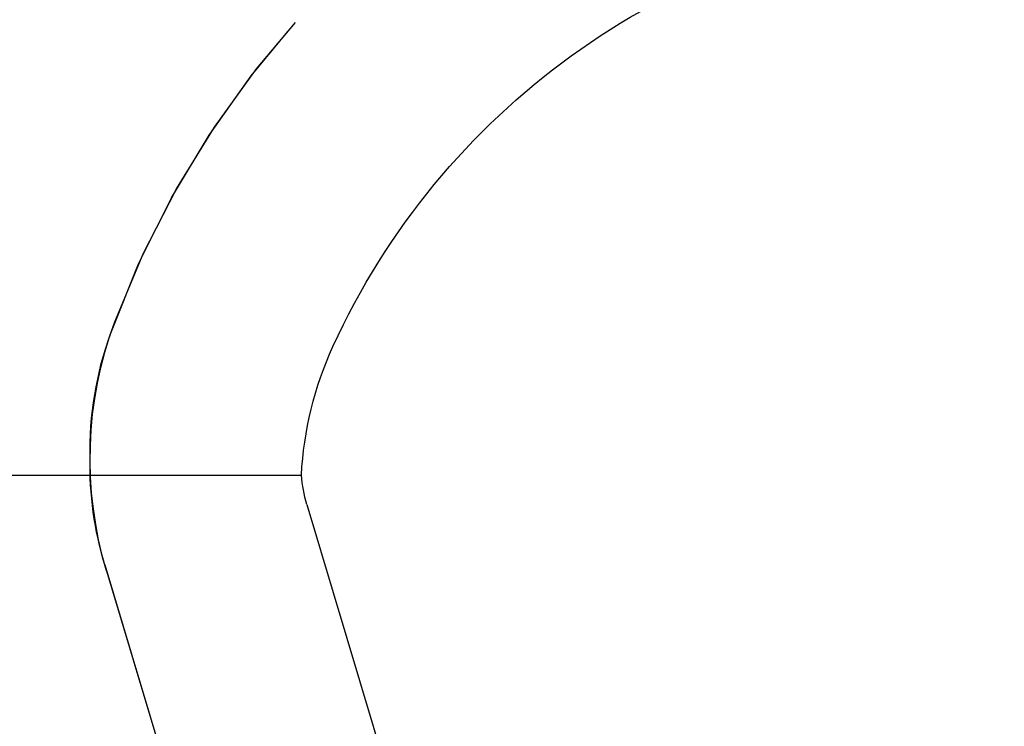
# Model space of a CAD drawing. Extents: x 1344 to 2589, y -330 to 370.
# Drawn here: x 2389 to 2396, y 356 to 361 of the extents above; entities that cross this region are included whole.
import ezdxf

# ---------------------------------------------------------------- set-up
doc = ezdxf.new("R2010")
doc.units = 0
doc.header["$LTSCALE"] = 10
doc.linetypes.add('VERDECKT', pattern=[0.375, 0.25, -0.125])
doc.layers.get('0').update_dxf_attribs({"linetype": 'CONTINUOUS'})
doc.layers.add('STEMPEL', color=3, linetype='CONTINUOUS')

# ---------------------------------------------------------------- blocks, each defined once
blk = doc.blocks.new('A$CF7D2767B')
at = {"extrusion": (-2e-16, 1, -2e-16)}
for p, q in [((-211.8733, 115.5209), (-196.6419, 115.5209)), ((-196.6031, 115.3134), (-196.1312, 113.7362))]:
    blk.add_line(p, q, dxfattribs=at)
at = {"color": 1, "linetype": 'VERDECKT', "extrusion": (-2e-16, 1, -2e-16)}
for p in [(-198.0401, 114.8834), (-198.0276, 114.8416)]:
    blk.add_line(p, (-197.5683, 113.3063), dxfattribs=at)
at = {"color": 1, "linetype": 'VERDECKT', "extrusion": (0, -2e-16, -1)}
for centre, radius, start, end in [((191.645, 114.25), 6.75, 19.74992, 90), ((191.645, 114.25), 6.75, 20.47225, 90), ((195.3643, 115.6385), 2.78, 343.34262, 20.47225), ((195.645, 115.6861), 2.5, 359.01285, 19.74992), ((195.645, 115.6), 2.5, 343.34262, 0.98715)]:
    blk.add_arc(centre, radius, start, end, dxfattribs=at)
at = {"extrusion": (0, -2e-16, -1)}
for centre, radius, start, end in [((191.645, 114.25), 5.25, 24.61998, 83.56653), ((194.145, 115.3956), 2.5, 2.87071, 24.61998), ((195.645, 115.6), 1, 343.34262, 355.46029), ((218.645, 107), 23.5, 163.34262, 186.62581)]:
    blk.add_arc(centre, radius, start, end, dxfattribs=at)

msp = doc.modelspace()

# ---------------------------------------------------------------- block references
at = {"layer": 'STEMPEL'}
msp.add_blockref('A$CF7D2767B', (2587.777, 242.3911, -76.7907), dxfattribs=at)

doc.saveas('drawing.dxf')
